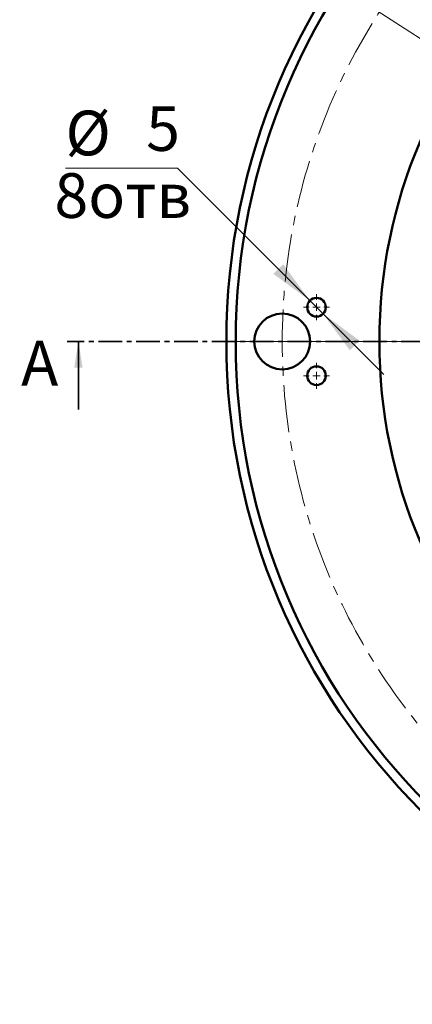
# Model space of a CAD drawing. Units: millimetres. Extents: x -117 to 846, y -164 to 441.
# Drawn here: x -117 to -12, y 15 to 279 of the extents above; entities that cross this region are included whole.
import ezdxf

# ---------------------------------------------------------------- set-up
doc = ezdxf.new("R2010")
doc.units = ezdxf.units.MM
doc.linetypes.add('CENTER', pattern=[10.16, 6.35, -1.27, 1.27, -1.27])
doc.linetypes.add('CENTERX2', pattern=[20.32, 12.7, -2.54, 2.54, -2.54])
doc.styles.add('SLDTEXTSTYLE0', font='TXT', dxfattribs={"width": 0.605})
doc.styles.add('SLDTEXTSTYLE1', font='TXT', dxfattribs={"width": 0.7})
doc.styles.add('SLDTEXTSTYLE2', font='TXT', dxfattribs={"width": 0.7, "bigfont": 'bigfont'})
doc.dimstyles.new('SLDDIMSTYLE0', dxfattribs={"dimtxt": 12, "dimasz": 12, "dimexe": 0, "dimexo": 0.0625, "dimgap": 3, "dimtad": 0, "dimtih": 1, "dimtoh": 1, "dimrnd": 1e-09, "dimzin": 12, "dimdsep": 46, "dimtxsty": 'SLDTEXTSTYLE1', "dimsah": 1, "dimcen": 0, "dimadec": 0, "dimazin": 3, "dimtfac": 1, "dimtdec": 3, "dimtmove": 0, "dimatfit": 3, "dimfxl": 1, "dimfrac": 2, "dimtolj": 1, "dimtzin": 12, "dimarcsym": 0})

# ---------------------------------------------------------------- blocks, each defined once
blk = doc.blocks.new('_D_2')
at = {"color": 7, "linetype": 'Continuous', "lineweight": 18}
for p, q in [((-70.61, 313.34), (-117.47, 313.34)), ((-33.52, 289.39), (-70.61, 313.34)), ((265.54, 96.26), (-33.52, 289.39)), ((265.54, 96.26), (284.92, 83.74))]:
    blk.add_line(p, q, dxfattribs=at)
for points in [[(-33.52, 289.39), (-42.6, 297.45), (-44.61, 294.35)], [(265.54, 96.26), (274.61, 88.2), (276.62, 91.3)]]:
    blk.add_solid(points, dxfattribs=at)
at = {"color": 7, "linetype": 'Continuous', "lineweight": 18, "char_height": 12, "attachment_point": 1, "style": 'SLDTEXTSTYLE1'}
for s, insert in [('%%c', (-117.47, 328.81)), ('356', (-95.81, 330.01))]:
    blk.add_mtext(s, dxfattribs=dict(at, insert=insert))
blk = doc.blocks.new('_D_4')
at = {"color": 7, "linetype": 'Continuous', "lineweight": 18}
for p, q in [((-75.13, 239.35), (-105.19, 239.35)), ((-39.57, 203.79), (-75.13, 239.35)), ((-36.03, 200.25), (-39.57, 203.79)), ((-36.03, 200.25), (-19.72, 183.93))]:
    blk.add_line(p, q, dxfattribs=at)
for points in [[(-39.57, 203.79), (-46.75, 213.58), (-49.36, 210.97)], [(-36.03, 200.25), (-28.85, 190.46), (-26.24, 193.07)]]:
    blk.add_solid(points, dxfattribs=at)
at = {"color": 7, "linetype": 'Continuous', "lineweight": 18, "char_height": 12, "attachment_point": 1}
for s, insert, style in [('%%c', (-105.19, 254.81), 'SLDTEXTSTYLE1'), ('5', (-83.53, 256.01), 'SLDTEXTSTYLE1'), ('8отв', (-108.16, 238.01), 'SLDTEXTSTYLE2')]:
    blk.add_mtext(s, dxfattribs=dict(at, insert=insert, style=style))
blk = doc.blocks.new('SW_CENTERMARKSYMBOL_0')
at = {"color": 0, "linetype": 'Continuous', "lineweight": 0}
blk.add_line((-2, 0), (-179, 0), dxfattribs=at)
blk = doc.blocks.new('SW_CENTERMARKSYMBOL_3')
at = {"color": 0, "linetype": 'Continuous', "lineweight": 0}
for p, q in [((0, 2), (0, 3.5)), ((-2, 0), (-3.5, 0)), ((0, 0), (-1, 0)), ((0, 0), (0, 1)), ((0, 0), (0, -1)), ((0, 0), (1, 0)), ((2, 0), (3.5, 0)), ((0, -2), (0, -3.5))]:
    blk.add_line(p, q, dxfattribs=at)
blk = doc.blocks.new('SW_CENTERMARKSYMBOL_4')
at = {"color": 0, "linetype": 'Continuous', "lineweight": 0}
for p, q in [((0, 2), (0, 3.5)), ((-2, 0), (-3.5, 0)), ((0, 0), (-1, 0)), ((0, 0), (0, 1)), ((0, 0), (0, -1)), ((0, 0), (1, 0)), ((2, 0), (3.5, 0)), ((0, -2), (0, -3.5))]:
    blk.add_line(p, q, dxfattribs=at)

msp = doc.modelspace()

# ---------------------------------------------------------------- linework, layer by layer
at = {"color": 7, "linetype": 'CENTER', "lineweight": 35}
msp.add_line((336.725, 192.827), (-104.715, 192.827), dxfattribs=at)
at = {"color": 7, "linetype": 'Continuous', "lineweight": 35}
msp.add_line((-101.715, 174.587), (-101.715, 192.827), dxfattribs=at)
at = {"color": 7, "linetype": 'Continuous', "lineweight": 50}
for centre, radius in [((116.005, 192.827), 178), ((116.005, 192.827), 175.5), ((116.005, 192.827), 136.925), ((-37.803, 202.019), 2.5), ((-46.995, 192.827), 7.5), ((-37.803, 183.634), 2.5)]:
    msp.add_circle(centre, radius, dxfattribs=at)
at = {"color": 7, "linetype": 'CENTERX2', "lineweight": 18}
msp.add_circle((116.005, 192.827), 163, dxfattribs=at)
at = {"color": 7, "linetype": 'Continuous', "lineweight": 35}
msp.add_solid([(-101.715, 192.827), (-102.835, 185.827), (-100.595, 185.827)], dxfattribs=at)

# ---------------------------------------------------------------- block references
at = {"color": 7, "linetype": 'Continuous', "lineweight": 0}
for name, p in [('SW_CENTERMARKSYMBOL_0', (116.005, 192.827)), ('SW_CENTERMARKSYMBOL_3', (-37.803, 202.019)), ('SW_CENTERMARKSYMBOL_4', (-37.803, 183.634))]:
    msp.add_blockref(name, p, dxfattribs=at)

# ---------------------------------------------------------------- texts
at = {"color": 7, "linetype": 'Continuous', "insert": (-117.089, 192.998), "char_height": 12, "attachment_point": 1, "style": 'SLDTEXTSTYLE0'}
msp.add_mtext('A', dxfattribs=at)

# ---------------------------------------------------------------- dimensions: what is measured, and where the dimension line sits
at = {"color": 7, "linetype": 'Continuous', "lineweight": 18}
dim = msp.add_diameter_dim_2p(p1=(-33.525, 289.391), p2=(265.535, 96.262), dimstyle='SLDDIMSTYLE0', dxfattribs=at)
dim.commit()
dim.dimension.update_dxf_attribs({"geometry": '_D_2', "text_midpoint": (-94.045, 325.344), "dimtype": 163})
dim = msp.add_diameter_dim_2p(p1=(-39.57, 203.787), p2=(-36.035, 200.251), text='<>\\P<stack>8отв', dimstyle='SLDDIMSTYLE0', dxfattribs=at)
dim.commit()
dim.dimension.update_dxf_attribs({"geometry": '_D_4', "text_midpoint": (-90.16, 251.346), "dimtype": 163})

doc.saveas('drawing.dxf')
